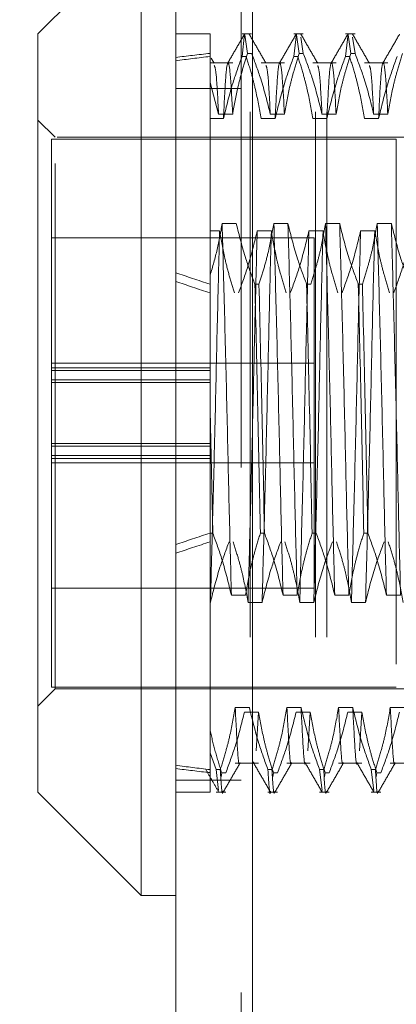
# Model space of a CAD drawing. Units: inches. Extents: x 0 to 23.4, y 0 to 16.5.
# Drawn here: x 11.5 to 11.6, y 10.5 to 10.7 of the extents above; entities that cross this region are included whole.
import ezdxf

# ---------------------------------------------------------------- set-up
doc = ezdxf.new("R2010")
doc.units = ezdxf.units.IN
doc.header["$MEASUREMENT"] = 0
doc.linetypes.add('HIDDEN', pattern=[0.075, 0.05, -0.025])
doc.styles.add('SLDTEXTSTYLE0', font='TXT', dxfattribs={"width": 0.75})
doc.dimstyles.new('SLDDIMSTYLE4', dxfattribs={"dimtxt": 0.125, "dimasz": 0.13, "dimexe": 0, "dimexo": 0.0625, "dimgap": 0.03125, "dimtad": 0, "dimtih": 1, "dimtoh": 1, "dimlfac": 6, "dimrnd": 1e-09, "dimzin": 12, "dimdsep": 46, "dimtxsty": 'SLDTEXTSTYLE0', "dimsah": 1, "dimcen": 0.09, "dimadec": 0, "dimazin": 3, "dimtfac": 1, "dimtmove": 0, "dimatfit": 0, "dimfxl": 1, "dimfrac": 2, "dimtolj": 1, "dimtzin": 12, "dimarcsym": 0})

# ---------------------------------------------------------------- blocks, each defined once
blk = doc.blocks.new('_D_13')
at = {"color": 7, "linetype": 'Continuous', "lineweight": 0}
for p, q in [((11.10824, 10.93461), (11.10824, 11.18461)), ((11.4928, 10.93461), (10.98324, 10.93461)), ((11.28605, 10.41895), (10.98324, 10.41895)), ((11.10824, 10.41895), (11.10824, 10.16895))]:
    blk.add_line(p, q, dxfattribs=at)
for points in [[(11.10824, 10.93461), (11.12824, 11.06461), (11.08824, 11.06461)], [(11.10824, 10.41895), (11.08824, 10.28895), (11.12824, 10.28895)]]:
    blk.add_solid(points, dxfattribs=at)
at = {"color": 7, "linetype": 'Continuous', "lineweight": 0, "char_height": 0.125, "attachment_point": 1, "style": 'SLDTEXTSTYLE0'}
for s, insert in [('3.09', (10.89583, 10.89135, -0.01607)), ('TYP', (10.97412, 10.69292, -0.01607))]:
    blk.add_mtext(s, dxfattribs=dict(at, insert=insert))

msp = doc.modelspace()

# ---------------------------------------------------------------- linework, layer by layer
at = {"color": 7, "linetype": 'Continuous', "lineweight": 15}
for p, q in [((11.52819, 4.97006), (11.52819, 10.92)), ((11.5428, 10.91981), (11.5428, 4.97025)), ((11.52162, 10.67226), (11.50194, 10.65257)), ((11.52162, 10.67226), (11.52162, 10.48853)), ((11.50194, 10.50822), (11.50194, 10.65257)), ((11.50194, 10.50822), (11.52162, 10.48853)), ((11.52162, 10.48853), (11.52819, 10.48853))]:
    msp.add_line(p, q, dxfattribs=at)
at = {"color": 7, "linetype": 'HIDDEN', "lineweight": 0}
for p, q in [((11.54064, 4.97006), (11.54064, 10.92)), ((11.5428, 10.91981), (11.5428, 4.97025)), ((11.54236, 5.13774), (11.54236, 10.75232)), ((11.55481, 5.13774), (11.55481, 10.75232)), ((11.55698, 5.13774), (11.55698, 10.75232)), ((11.53475, 10.65257), (11.52819, 10.65257)), ((11.53475, 10.65257), (11.53475, 10.64886)), ((11.54264, 10.65257), (11.54082, 10.65257)), ((11.54082, 10.64828), (11.54131, 10.65256)), ((11.54134, 10.65238), (11.54186, 10.64886)), ((11.55248, 10.65257), (11.55066, 10.65257)), ((11.55066, 10.64828), (11.55115, 10.65256)), ((11.55118, 10.65238), (11.5517, 10.64886)), ((11.56232, 10.65257), (11.5605, 10.65257)), ((11.5605, 10.64828), (11.561, 10.65256)), ((11.56102, 10.65238), (11.56155, 10.64886)), ((11.55248, 10.64886), (11.55202, 10.65195)), ((11.56232, 10.64886), (11.56186, 10.65195)), ((11.53475, 10.64886), (11.53475, 10.64331)), ((11.54264, 10.64886), (11.54186, 10.64886)), ((11.55248, 10.64886), (11.5517, 10.64886)), ((11.56232, 10.64886), (11.56155, 10.64886)), ((11.53903, 10.64705), (11.53475, 10.64705)), ((11.53553, 10.64699), (11.53496, 10.64797)), ((11.54082, 10.64828), (11.54159, 10.64828)), ((11.54888, 10.64705), (11.54443, 10.64705)), ((11.55066, 10.64828), (11.55144, 10.64828)), ((11.55872, 10.64705), (11.55428, 10.64705)), ((11.5605, 10.64828), (11.56128, 10.64828)), ((11.56856, 10.64705), (11.56412, 10.64705)), ((11.53475, 10.64331), (11.53475, 10.60664)), ((11.53475, 10.64331), (11.53635, 10.63732)), ((11.54064, 10.64216), (11.52819, 10.64216)), ((11.53475, 10.63974), (11.53475, 10.64102)), ((11.50522, 10.63289), (11.50194, 10.63617)), ((11.53728, 10.63645), (11.53475, 10.63645)), ((11.53635, 10.63732), (11.53903, 10.63732)), ((11.54712, 10.63645), (11.54443, 10.63645)), ((11.54619, 10.63732), (11.54888, 10.63732)), ((11.55696, 10.63645), (11.55428, 10.63645)), ((11.55603, 10.63732), (11.55872, 10.63732)), ((11.56681, 10.63645), (11.56412, 10.63645)), ((11.56587, 10.63732), (11.56856, 10.63732)), ((11.50456, 10.63256), (11.50456, 10.58619)), ((11.57018, 10.63256), (11.50456, 10.63256)), ((11.50522, 10.5279), (11.50522, 10.63289)), ((11.60561, 10.63289), (11.50522, 10.63289)), ((11.57018, 10.63256), (11.57018, 10.52823)), ((11.53475, 10.61508), (11.53654, 10.61508)), ((11.53971, 10.61646), (11.53702, 10.61646)), ((11.5437, 10.61508), (11.54639, 10.61508)), ((11.54955, 10.61646), (11.54687, 10.61646)), ((11.55354, 10.61508), (11.55623, 10.61508)), ((11.5594, 10.61646), (11.55671, 10.61646)), ((11.56338, 10.61508), (11.56607, 10.61508)), ((11.56924, 10.61646), (11.56655, 10.61646)), ((11.55456, 10.61373), (11.50456, 10.61373)), ((11.55456, 10.57948), (11.55456, 10.61373)), ((11.53475, 10.60664), (11.53475, 10.60492)), ((11.53475, 10.60492), (11.53475, 10.58093)), ((11.54326, 10.60492), (11.54404, 10.60492)), ((11.55311, 10.60492), (11.55388, 10.60492)), ((11.56295, 10.60492), (11.56372, 10.60492)), ((11.55456, 10.5899), (11.50456, 10.5899)), ((11.53475, 10.58903), (11.50456, 10.58903)), ((11.53475, 10.5885), (11.50456, 10.5885)), ((11.50456, 10.58672), (11.53475, 10.58672)), ((11.53475, 10.58619), (11.50456, 10.58619)), ((11.50456, 10.58014), (11.50456, 10.58619)), ((11.50456, 10.57229), (11.50456, 10.58014)), ((11.53475, 10.57176), (11.53475, 10.58093)), ((11.53524, 10.55754), (11.53475, 10.58093)), ((11.55456, 10.54706), (11.55456, 10.57948)), ((11.53475, 10.5746), (11.50456, 10.5746)), ((11.50456, 10.57407), (11.53475, 10.57407)), ((11.53475, 10.57229), (11.50456, 10.57229)), ((11.50456, 10.57229), (11.50456, 10.57176)), ((11.50456, 10.57176), (11.50456, 10.52823)), ((11.53475, 10.57176), (11.50456, 10.57176)), ((11.50456, 10.5709), (11.55456, 10.5709)), ((11.53475, 10.55754), (11.53475, 10.57176)), ((11.53524, 10.55754), (11.53475, 10.55754)), ((11.53475, 10.55754), (11.53475, 10.51572)), ((11.54508, 10.55754), (11.54431, 10.55754)), ((11.55493, 10.55754), (11.55415, 10.55754)), ((11.56477, 10.55754), (11.56399, 10.55754)), ((11.50456, 10.54706), (11.55456, 10.54706)), ((11.53878, 10.54571), (11.54147, 10.54571)), ((11.54862, 10.54571), (11.55131, 10.54571)), ((11.55846, 10.54571), (11.56115, 10.54571)), ((11.56831, 10.54571), (11.57099, 10.54571)), ((11.53479, 10.54433), (11.53475, 10.54433)), ((11.54463, 10.54433), (11.54195, 10.54433)), ((11.55448, 10.54433), (11.55179, 10.54433)), ((11.56432, 10.54433), (11.56163, 10.54433)), ((11.50194, 10.52462), (11.50522, 10.5279)), ((11.50456, 10.52823), (11.57018, 10.52823)), ((11.50522, 10.5279), (11.60561, 10.5279)), ((11.5422, 10.52434), (11.53951, 10.52434)), ((11.54127, 10.52348), (11.54396, 10.52348)), ((11.54396, 10.52348), (11.5435, 10.51608)), ((11.55204, 10.52434), (11.54936, 10.52434)), ((11.55111, 10.52348), (11.5538, 10.52348)), ((11.5538, 10.52348), (11.55334, 10.51608)), ((11.56189, 10.52434), (11.5592, 10.52434)), ((11.56095, 10.52348), (11.56364, 10.52348)), ((11.56364, 10.52348), (11.56319, 10.51608)), ((11.57173, 10.52434), (11.56904, 10.52434)), ((11.53475, 10.51572), (11.53475, 10.51251)), ((11.5359, 10.51251), (11.53475, 10.51572)), ((11.53951, 10.51374), (11.54396, 10.51374)), ((11.54936, 10.51374), (11.5538, 10.51374)), ((11.5592, 10.51374), (11.56364, 10.51374)), ((11.56904, 10.51374), (11.57348, 10.51374)), ((11.53475, 10.51251), (11.53475, 10.50822)), ((11.5359, 10.51251), (11.53667, 10.51251)), ((11.5359, 10.51251), (11.53636, 10.50851)), ((11.53683, 10.51117), (11.53694, 10.51193)), ((11.53772, 10.51193), (11.53694, 10.51193)), ((11.54574, 10.51251), (11.54651, 10.51251)), ((11.54667, 10.51117), (11.54678, 10.51193)), ((11.54756, 10.51193), (11.54678, 10.51193)), ((11.55558, 10.51251), (11.55636, 10.51251)), ((11.55558, 10.51251), (11.55604, 10.50851)), ((11.55651, 10.51117), (11.55662, 10.51193)), ((11.5574, 10.51193), (11.55662, 10.51193)), ((11.56542, 10.51251), (11.5662, 10.51251)), ((11.56542, 10.51251), (11.56588, 10.50851)), ((11.56635, 10.51117), (11.56647, 10.51193)), ((11.56724, 10.51193), (11.56647, 10.51193)), ((11.54064, 10.5105), (11.52819, 10.5105)), ((11.52819, 10.50822), (11.53475, 10.50822)), ((11.5359, 10.50822), (11.53772, 10.50822)), ((11.54574, 10.50822), (11.54756, 10.50822)), ((11.55558, 10.50822), (11.5574, 10.50822)), ((11.56542, 10.50822), (11.56724, 10.50822))]:
    msp.add_line(p, q, dxfattribs=at)
for major_axis, ratio, start_param, end_param in [((0.48116, -0.05222), 0.103555, 2.701804, 2.734176), ((0.48116, -0.05099), 0.106176, 2.701817, 2.734188), ((0.48116, -0.05222), 0.103555, 3.571487, 3.603858), ((0.48116, -0.05099), 0.106176, 3.571499, 3.60387), ((0.48116, 0.05099), 0.106176, 2.679315, 2.711686), ((0.48116, 0.05222), 0.103555, 2.679327, 2.711699), ((0.48116, 0.05099), 0.106176, 3.548997, 3.581369), ((0.48116, 0.05222), 0.103555, 3.54901, 3.581381)]:
    msp.add_ellipse((11.96782, 10.5804), major_axis=major_axis, ratio=ratio, start_param=start_param, end_param=end_param, dxfattribs=at)
for points, knots in [([(11.54128, 10.65252), (11.54074, 10.6516), (11.53968, 10.64976), (11.53861, 10.64792), (11.53808, 10.64699)], [0, 0, 0, 0, 0.5000118, 1, 1, 1, 1]), ([(11.54537, 10.64699), (11.54484, 10.64791), (11.54377, 10.64976), (11.54271, 10.6516), (11.54217, 10.65252)], [0, 0, 0, 0, 0.499988, 1, 1, 1, 1]), ([(11.55112, 10.65252), (11.55059, 10.6516), (11.54952, 10.64976), (11.54846, 10.64792), (11.54792, 10.64699)], [0, 0, 0, 0, 0.500012, 1, 1, 1, 1]), ([(11.55521, 10.64699), (11.55468, 10.64791), (11.55361, 10.64976), (11.55255, 10.6516), (11.55202, 10.65252)], [0, 0, 0, 0, 0.4999881, 1, 1, 1, 1]), ([(11.56096, 10.65252), (11.56043, 10.6516), (11.55936, 10.64976), (11.5583, 10.64792), (11.55777, 10.64699)], [0, 0, 0, 0, 0.5000118, 1, 1, 1, 1]), ([(11.56505, 10.64699), (11.56452, 10.64791), (11.56346, 10.64976), (11.56239, 10.6516), (11.56186, 10.65252)], [0, 0, 0, 0, 0.499988, 1, 1, 1, 1]), ([(11.5708, 10.65252), (11.57027, 10.6516), (11.56921, 10.64976), (11.56814, 10.64792), (11.56761, 10.64699)], [0, 0, 0, 0, 0.5000118, 1, 1, 1, 1]), ([(11.53903, 10.63732), (11.53934, 10.63902), (11.53983, 10.64182), (11.54084, 10.64566), (11.54152, 10.64779), (11.54186, 10.64886)], [0, 0, 0, 0, 0.4403321, 0.7200194, 1, 1, 1, 1]), ([(11.54264, 10.64886), (11.54324, 10.64725), (11.54467, 10.64344), (11.54563, 10.63956), (11.54619, 10.63732)], [0, 0, 0, 0, 0.422793, 1, 1, 1, 1]), ([(11.54888, 10.63732), (11.5492, 10.63913), (11.54969, 10.64185), (11.5507, 10.64569), (11.55134, 10.64772), (11.5517, 10.64886)], [0, 0, 0, 0, 0.467931, 0.701808, 1, 1, 1, 1]), ([(11.55248, 10.64886), (11.55308, 10.64725), (11.55451, 10.64344), (11.55548, 10.63956), (11.55603, 10.63732)], [0, 0, 0, 0, 0.422793, 1, 1, 1, 1]), ([(11.55872, 10.63732), (11.55904, 10.63913), (11.55953, 10.64185), (11.56054, 10.64569), (11.56119, 10.64772), (11.56155, 10.64886)], [0, 0, 0, 0, 0.467931, 0.701808, 1, 1, 1, 1]), ([(11.56232, 10.64886), (11.56293, 10.64725), (11.56436, 10.64344), (11.56532, 10.63956), (11.56587, 10.63732)], [0, 0, 0, 0, 0.422793, 1, 1, 1, 1]), ([(11.56856, 10.63732), (11.56889, 10.63913), (11.56937, 10.64185), (11.57038, 10.64569), (11.57103, 10.64772), (11.57139, 10.64886)], [0, 0, 0, 0, 0.467931, 0.701808, 1, 1, 1, 1]), ([(11.54082, 10.64828), (11.54022, 10.64663), (11.53879, 10.64272), (11.53783, 10.63875), (11.53728, 10.63645)], [0, 0, 0, 0, 0.423331, 1, 1, 1, 1]), ([(11.53903, 10.63732), (11.53888, 10.64014), (11.53858, 10.64579), (11.53811, 10.64781), (11.53771, 10.64522), (11.53742, 10.63938), (11.53728, 10.63645)], [0, 0, 0, 0, 0.25175, 0.504061, 0.751127, 1, 1, 1, 1]), ([(11.54443, 10.63645), (11.54411, 10.63831), (11.54362, 10.6411), (11.5426, 10.64504), (11.54196, 10.64712), (11.54159, 10.64828)], [0, 0, 0, 0, 0.468023, 0.701942, 1, 1, 1, 1]), ([(11.55066, 10.64828), (11.55006, 10.64663), (11.54864, 10.64272), (11.54768, 10.63875), (11.54712, 10.63645)], [0, 0, 0, 0, 0.4233308, 1, 1, 1, 1]), ([(11.54888, 10.63732), (11.54873, 10.64014), (11.54842, 10.64579), (11.54796, 10.64781), (11.54755, 10.64522), (11.54727, 10.63938), (11.54712, 10.63645)], [0, 0, 0, 0, 0.25175, 0.504061, 0.7511268, 1, 1, 1, 1]), ([(11.55428, 10.63645), (11.55395, 10.63831), (11.55347, 10.6411), (11.55245, 10.64504), (11.5518, 10.64712), (11.55144, 10.64828)], [0, 0, 0, 0, 0.468023, 0.701942, 1, 1, 1, 1]), ([(11.5605, 10.64828), (11.5599, 10.64663), (11.55848, 10.64272), (11.55752, 10.63875), (11.55696, 10.63645)], [0, 0, 0, 0, 0.423331, 1, 1, 1, 1]), ([(11.55872, 10.63732), (11.55857, 10.64014), (11.55827, 10.64579), (11.5578, 10.64781), (11.55739, 10.64522), (11.55711, 10.63938), (11.55696, 10.63645)], [0, 0, 0, 0, 0.25175, 0.504061, 0.751127, 1, 1, 1, 1]), ([(11.56412, 10.63645), (11.5638, 10.63831), (11.56331, 10.6411), (11.56229, 10.64504), (11.56164, 10.64712), (11.56128, 10.64828)], [0, 0, 0, 0, 0.468023, 0.701942, 1, 1, 1, 1]), ([(11.57034, 10.64828), (11.56974, 10.64663), (11.56832, 10.64272), (11.56736, 10.63875), (11.56681, 10.63645)], [0, 0, 0, 0, 0.423331, 1, 1, 1, 1]), ([(11.56856, 10.63732), (11.56841, 10.64014), (11.56811, 10.64579), (11.56764, 10.64781), (11.56724, 10.64522), (11.56695, 10.63938), (11.56681, 10.63645)], [0, 0, 0, 0, 0.25175, 0.504061, 0.751127, 1, 1, 1, 1]), ([(11.53635, 10.63732), (11.53619, 10.64025), (11.53592, 10.64553), (11.53565, 10.64625), (11.53553, 10.64656)], [0, 0, 0, 0, 0.556452, 1, 1, 1, 1]), ([(11.54619, 10.63732), (11.54604, 10.64025), (11.54576, 10.64553), (11.54549, 10.64624), (11.54537, 10.64656)], [0, 0, 0, 0, 0.556792, 1, 1, 1, 1]), ([(11.55603, 10.63732), (11.55588, 10.64025), (11.55561, 10.64553), (11.55533, 10.64624), (11.55521, 10.64656)], [0, 0, 0, 0, 0.556792, 1, 1, 1, 1]), ([(11.56587, 10.63732), (11.56572, 10.64025), (11.56545, 10.64553), (11.56518, 10.64624), (11.56505, 10.64656)], [0, 0, 0, 0, 0.556792, 1, 1, 1, 1]), ([(11.53702, 10.61646), (11.53674, 10.61482), (11.53616, 10.61152), (11.53522, 10.60827), (11.53475, 10.60664)], [0, 0, 0, 0, 0.499282, 1, 1, 1, 1]), ([(11.53654, 10.61508), (11.5364, 10.60953), (11.53612, 10.59848), (11.53571, 10.57975), (11.53524, 10.56097), (11.53494, 10.54988), (11.53479, 10.54433)], [0, 0, 0, 0, 0.248873, 0.495939, 0.74825, 1, 1, 1, 1]), ([(11.53654, 10.61508), (11.53685, 10.61333), (11.53734, 10.61047), (11.53836, 10.60653), (11.53904, 10.60434), (11.53939, 10.60325)], [0, 0, 0, 0, 0.4402665, 0.7199813, 1, 1, 1, 1]), ([(11.53878, 10.54571), (11.53864, 10.55126), (11.53835, 10.56231), (11.53794, 10.58104), (11.53748, 10.59982), (11.53717, 10.61092), (11.53702, 10.61646)], [0, 0, 0, 0, 0.248873, 0.495939, 0.74825, 1, 1, 1, 1]), ([(11.54326, 10.60492), (11.54266, 10.60653), (11.54123, 10.61034), (11.54027, 10.61422), (11.53971, 10.61646)], [0, 0, 0, 0, 0.422793, 1, 1, 1, 1]), ([(11.54016, 10.60325), (11.54078, 10.60495), (11.5422, 10.60886), (11.54316, 10.61284), (11.5437, 10.61508)], [0, 0, 0, 0, 0.436819, 1, 1, 1, 1]), ([(11.5437, 10.61508), (11.54356, 10.60953), (11.54327, 10.59848), (11.54287, 10.57975), (11.5424, 10.56097), (11.5421, 10.54988), (11.54195, 10.54433)], [0, 0, 0, 0, 0.2488732, 0.495939, 0.74825, 1, 1, 1, 1]), ([(11.54687, 10.61646), (11.54655, 10.6147), (11.54605, 10.61188), (11.54503, 10.60803), (11.54437, 10.60595), (11.54404, 10.60492)], [0, 0, 0, 0, 0.454943, 0.727337, 1, 1, 1, 1]), ([(11.54639, 10.61508), (11.54624, 10.60953), (11.54596, 10.59848), (11.54555, 10.57975), (11.54509, 10.56097), (11.54478, 10.54988), (11.54463, 10.54433)], [0, 0, 0, 0, 0.248873, 0.495939, 0.74825, 1, 1, 1, 1]), ([(11.54639, 10.61508), (11.54671, 10.61322), (11.5472, 10.61043), (11.54822, 10.60649), (11.54887, 10.60441), (11.54923, 10.60325)], [0, 0, 0, 0, 0.468023, 0.701942, 1, 1, 1, 1]), ([(11.54862, 10.54571), (11.54848, 10.55126), (11.54819, 10.56231), (11.54779, 10.58104), (11.54732, 10.59982), (11.54702, 10.61092), (11.54687, 10.61646)], [0, 0, 0, 0, 0.248873, 0.495939, 0.74825, 1, 1, 1, 1]), ([(11.55131, 10.54571), (11.55117, 10.55126), (11.55088, 10.56231), (11.55047, 10.58104), (11.55001, 10.59982), (11.54971, 10.61092), (11.54955, 10.61646)], [0, 0, 0, 0, 0.248873, 0.495939, 0.74825, 1, 1, 1, 1]), ([(11.55311, 10.60492), (11.5525, 10.60653), (11.55107, 10.61034), (11.55011, 10.61422), (11.54955, 10.61646)], [0, 0, 0, 0, 0.422793, 1, 1, 1, 1]), ([(11.55, 10.60325), (11.55061, 10.6049), (11.55203, 10.60881), (11.55299, 10.61279), (11.55354, 10.61508)], [0, 0, 0, 0, 0.423331, 1, 1, 1, 1]), ([(11.55354, 10.61508), (11.5534, 10.60953), (11.55311, 10.59848), (11.55271, 10.57975), (11.55224, 10.56097), (11.55194, 10.54988), (11.55179, 10.54433)], [0, 0, 0, 0, 0.248873, 0.495939, 0.74825, 1, 1, 1, 1]), ([(11.55671, 10.61646), (11.55639, 10.61465), (11.5559, 10.61193), (11.55489, 10.60808), (11.55424, 10.60605), (11.55388, 10.60492)], [0, 0, 0, 0, 0.467931, 0.701808, 1, 1, 1, 1]), ([(11.55623, 10.61508), (11.55609, 10.60953), (11.5558, 10.59848), (11.5554, 10.57975), (11.55493, 10.56097), (11.55463, 10.54988), (11.55448, 10.54433)], [0, 0, 0, 0, 0.248873, 0.495939, 0.74825, 1, 1, 1, 1]), ([(11.55623, 10.61508), (11.55655, 10.61322), (11.55704, 10.61043), (11.55806, 10.60649), (11.55871, 10.60441), (11.55907, 10.60325)], [0, 0, 0, 0, 0.468023, 0.701942, 1, 1, 1, 1]), ([(11.55846, 10.54571), (11.55832, 10.55126), (11.55803, 10.56231), (11.55763, 10.58104), (11.55716, 10.59982), (11.55686, 10.61092), (11.55671, 10.61646)], [0, 0, 0, 0, 0.248873, 0.495939, 0.74825, 1, 1, 1, 1]), ([(11.56115, 10.54571), (11.56101, 10.55126), (11.56072, 10.56231), (11.56032, 10.58104), (11.55985, 10.59982), (11.55955, 10.61092), (11.5594, 10.61646)], [0, 0, 0, 0, 0.248873, 0.495939, 0.74825, 1, 1, 1, 1]), ([(11.56295, 10.60492), (11.56234, 10.60653), (11.56091, 10.61034), (11.55995, 10.61422), (11.5594, 10.61646)], [0, 0, 0, 0, 0.422793, 1, 1, 1, 1]), ([(11.55985, 10.60325), (11.56045, 10.6049), (11.56187, 10.60881), (11.56283, 10.61279), (11.56338, 10.61508)], [0, 0, 0, 0, 0.423331, 1, 1, 1, 1]), ([(11.56338, 10.61508), (11.56324, 10.60953), (11.56296, 10.59848), (11.56255, 10.57975), (11.56208, 10.56097), (11.56178, 10.54988), (11.56163, 10.54433)], [0, 0, 0, 0, 0.248873, 0.495939, 0.74825, 1, 1, 1, 1]), ([(11.56655, 10.61646), (11.56623, 10.61465), (11.56574, 10.61193), (11.56473, 10.60808), (11.56409, 10.60605), (11.56372, 10.60492)], [0, 0, 0, 0, 0.467931, 0.701808, 1, 1, 1, 1]), ([(11.56607, 10.61508), (11.56593, 10.60953), (11.56564, 10.59848), (11.56524, 10.57975), (11.56477, 10.56097), (11.56447, 10.54988), (11.56432, 10.54433)], [0, 0, 0, 0, 0.248873, 0.495939, 0.74825, 1, 1, 1, 1]), ([(11.56607, 10.61508), (11.5664, 10.61322), (11.56688, 10.61043), (11.5679, 10.60649), (11.56855, 10.60441), (11.56891, 10.60325)], [0, 0, 0, 0, 0.468023, 0.701942, 1, 1, 1, 1]), ([(11.56831, 10.54571), (11.56816, 10.55126), (11.56788, 10.56231), (11.56747, 10.58104), (11.567, 10.59982), (11.5667, 10.61092), (11.56655, 10.61646)], [0, 0, 0, 0, 0.248873, 0.495939, 0.74825, 1, 1, 1, 1]), ([(11.57099, 10.54571), (11.57085, 10.55126), (11.57057, 10.56231), (11.57016, 10.58104), (11.56969, 10.59982), (11.56939, 10.61092), (11.56924, 10.61646)], [0, 0, 0, 0, 0.248873, 0.495939, 0.74825, 1, 1, 1, 1]), ([(11.57279, 10.60492), (11.57219, 10.60653), (11.57076, 10.61034), (11.56979, 10.61422), (11.56924, 10.61646)], [0, 0, 0, 0, 0.422793, 1, 1, 1, 1]), ([(11.56969, 10.60325), (11.57029, 10.6049), (11.57171, 10.60881), (11.57267, 10.61279), (11.57323, 10.61508)], [0, 0, 0, 0, 0.423331, 1, 1, 1, 1]), ([(11.53475, 10.60664), (11.53475, 10.60288), (11.53475, 10.59461), (11.53475, 10.58575), (11.53475, 10.58093)], [0, 0, 0, 0, 0.45505, 1, 1, 1, 1]), ([(11.54326, 10.60492), (11.54345, 10.59693), (11.54382, 10.58118), (11.54415, 10.56535), (11.54431, 10.55754)], [0, 0, 0, 0, 0.5067703, 1, 1, 1, 1]), ([(11.54508, 10.55754), (11.54492, 10.56535), (11.5446, 10.58118), (11.54423, 10.59693), (11.54404, 10.60492)], [0, 0, 0, 0, 0.49323, 1, 1, 1, 1]), ([(11.55311, 10.60492), (11.55329, 10.59693), (11.55366, 10.58118), (11.55399, 10.56535), (11.55415, 10.55754)], [0, 0, 0, 0, 0.50677, 1, 1, 1, 1]), ([(11.56295, 10.60492), (11.56314, 10.59693), (11.56351, 10.58118), (11.56383, 10.56535), (11.56399, 10.55754)], [0, 0, 0, 0, 0.50677, 1, 1, 1, 1]), ([(11.56477, 10.55754), (11.56461, 10.56535), (11.56428, 10.58118), (11.56391, 10.59693), (11.56372, 10.60492)], [0, 0, 0, 0, 0.49323, 1, 1, 1, 1]), ([(11.53524, 10.55754), (11.53586, 10.55584), (11.53728, 10.55193), (11.53824, 10.54795), (11.53878, 10.54571)], [0, 0, 0, 0, 0.436819, 1, 1, 1, 1]), ([(11.54147, 10.54571), (11.54179, 10.54757), (11.54228, 10.55036), (11.5433, 10.5543), (11.54394, 10.55638), (11.54431, 10.55754)], [0, 0, 0, 0, 0.4680233, 0.7019418, 1, 1, 1, 1]), ([(11.54508, 10.55754), (11.54569, 10.55589), (11.54711, 10.55198), (11.54807, 10.54801), (11.54862, 10.54571)], [0, 0, 0, 0, 0.423331, 1, 1, 1, 1]), ([(11.55131, 10.54571), (11.55163, 10.54757), (11.55212, 10.55036), (11.55314, 10.5543), (11.55379, 10.55638), (11.55415, 10.55754)], [0, 0, 0, 0, 0.468023, 0.701942, 1, 1, 1, 1]), ([(11.55493, 10.55754), (11.55553, 10.55589), (11.55695, 10.55198), (11.55791, 10.54801), (11.55846, 10.54571)], [0, 0, 0, 0, 0.4233308, 1, 1, 1, 1]), ([(11.56115, 10.54571), (11.56148, 10.54757), (11.56196, 10.55036), (11.56298, 10.5543), (11.56363, 10.55638), (11.56399, 10.55754)], [0, 0, 0, 0, 0.468023, 0.701942, 1, 1, 1, 1]), ([(11.56477, 10.55754), (11.56537, 10.55589), (11.56679, 10.55198), (11.56775, 10.54801), (11.56831, 10.54571)], [0, 0, 0, 0, 0.423331, 1, 1, 1, 1]), ([(11.53834, 10.55588), (11.53774, 10.55427), (11.53631, 10.55046), (11.53535, 10.54657), (11.53479, 10.54433)], [0, 0, 0, 0, 0.422793, 1, 1, 1, 1]), ([(11.54195, 10.54433), (11.54162, 10.54615), (11.54114, 10.54887), (11.54012, 10.55271), (11.53948, 10.55474), (11.53912, 10.55588)], [0, 0, 0, 0, 0.467931, 0.701808, 1, 1, 1, 1]), ([(11.54818, 10.55588), (11.54758, 10.55427), (11.54615, 10.55046), (11.54519, 10.54657), (11.54463, 10.54433)], [0, 0, 0, 0, 0.422793, 1, 1, 1, 1]), ([(11.55179, 10.54433), (11.55146, 10.54615), (11.55098, 10.54887), (11.54996, 10.55271), (11.54932, 10.55474), (11.54896, 10.55588)], [0, 0, 0, 0, 0.467931, 0.701808, 1, 1, 1, 1]), ([(11.55803, 10.55588), (11.55742, 10.55427), (11.55599, 10.55046), (11.55503, 10.54657), (11.55448, 10.54433)], [0, 0, 0, 0, 0.422793, 1, 1, 1, 1]), ([(11.56163, 10.54433), (11.56131, 10.54615), (11.56082, 10.54887), (11.55981, 10.55271), (11.55916, 10.55474), (11.5588, 10.55588)], [0, 0, 0, 0, 0.467931, 0.701808, 1, 1, 1, 1]), ([(11.56787, 10.55588), (11.56727, 10.55427), (11.56583, 10.55046), (11.56487, 10.54657), (11.56432, 10.54433)], [0, 0, 0, 0, 0.422793, 1, 1, 1, 1]), ([(11.57147, 10.54433), (11.57115, 10.54615), (11.57066, 10.54887), (11.56965, 10.55271), (11.56901, 10.55474), (11.56865, 10.55588)], [0, 0, 0, 0, 0.467931, 0.701808, 1, 1, 1, 1]), ([(11.53951, 10.52434), (11.53919, 10.52248), (11.5387, 10.51969), (11.53768, 10.51575), (11.53703, 10.51367), (11.53667, 10.51251)], [0, 0, 0, 0, 0.468023, 0.701942, 1, 1, 1, 1]), ([(11.53772, 10.51193), (11.53834, 10.5136), (11.53977, 10.51741), (11.54073, 10.52129), (11.54127, 10.52348)], [0, 0, 0, 0, 0.436737, 1, 1, 1, 1]), ([(11.54038, 10.51389), (11.54037, 10.51384), (11.54021, 10.51299), (11.53994, 10.51591), (11.53966, 10.52152), (11.53951, 10.52434)], [0, 0, 0, 0, 0.029205, 0.512833, 1, 1, 1, 1]), ([(11.54574, 10.51251), (11.54514, 10.51416), (11.54372, 10.51807), (11.54276, 10.52205), (11.5422, 10.52434)], [0, 0, 0, 0, 0.423331, 1, 1, 1, 1]), ([(11.54396, 10.52348), (11.54428, 10.52166), (11.54477, 10.51894), (11.54578, 10.5151), (11.54642, 10.51307), (11.54678, 10.51193)], [0, 0, 0, 0, 0.467931, 0.701808, 1, 1, 1, 1]), ([(11.54936, 10.52434), (11.54903, 10.52248), (11.54855, 10.51969), (11.54753, 10.51575), (11.54688, 10.51367), (11.54651, 10.51251)], [0, 0, 0, 0, 0.468023, 0.701942, 1, 1, 1, 1]), ([(11.54756, 10.51193), (11.54816, 10.51354), (11.54959, 10.51735), (11.55055, 10.52124), (11.55111, 10.52348)], [0, 0, 0, 0, 0.422793, 1, 1, 1, 1]), ([(11.55022, 10.51389), (11.55021, 10.51384), (11.55006, 10.51299), (11.54979, 10.51591), (11.5495, 10.52152), (11.54936, 10.52434)], [0, 0, 0, 0, 0.029205, 0.512833, 1, 1, 1, 1]), ([(11.55558, 10.51251), (11.55498, 10.51416), (11.55356, 10.51807), (11.5526, 10.52205), (11.55204, 10.52434)], [0, 0, 0, 0, 0.423331, 1, 1, 1, 1]), ([(11.55291, 10.51389), (11.5529, 10.51384), (11.55274, 10.51299), (11.55247, 10.51591), (11.55219, 10.52152), (11.55204, 10.52434)], [0, 0, 0, 0, 0.029205, 0.512833, 1, 1, 1, 1]), ([(11.5538, 10.52348), (11.55412, 10.52166), (11.55461, 10.51894), (11.55562, 10.5151), (11.55626, 10.51307), (11.55662, 10.51193)], [0, 0, 0, 0, 0.467931, 0.701808, 1, 1, 1, 1]), ([(11.5592, 10.52434), (11.55887, 10.52248), (11.55839, 10.51969), (11.55737, 10.51575), (11.55672, 10.51367), (11.55636, 10.51251)], [0, 0, 0, 0, 0.468023, 0.701942, 1, 1, 1, 1]), ([(11.5574, 10.51193), (11.55801, 10.51354), (11.55944, 10.51735), (11.5604, 10.52124), (11.56095, 10.52348)], [0, 0, 0, 0, 0.422793, 1, 1, 1, 1]), ([(11.56007, 10.51389), (11.56006, 10.51384), (11.5599, 10.51299), (11.55963, 10.51591), (11.55934, 10.52152), (11.5592, 10.52434)], [0, 0, 0, 0, 0.0292045, 0.5128332, 1, 1, 1, 1]), ([(11.56542, 10.51251), (11.56482, 10.51416), (11.5634, 10.51807), (11.56244, 10.52205), (11.56189, 10.52434)], [0, 0, 0, 0, 0.423331, 1, 1, 1, 1]), ([(11.56275, 10.51389), (11.56275, 10.51384), (11.56259, 10.51299), (11.56232, 10.51591), (11.56203, 10.52152), (11.56189, 10.52434)], [0, 0, 0, 0, 0.029205, 0.512833, 1, 1, 1, 1]), ([(11.56364, 10.52348), (11.56396, 10.52166), (11.56445, 10.51894), (11.56546, 10.5151), (11.56611, 10.51307), (11.56647, 10.51193)], [0, 0, 0, 0, 0.467931, 0.701808, 1, 1, 1, 1]), ([(11.56904, 10.52434), (11.56872, 10.52248), (11.56823, 10.51969), (11.56721, 10.51575), (11.56656, 10.51367), (11.5662, 10.51251)], [0, 0, 0, 0, 0.468023, 0.701942, 1, 1, 1, 1]), ([(11.56724, 10.51193), (11.56785, 10.51354), (11.56928, 10.51735), (11.57024, 10.52124), (11.57079, 10.52348)], [0, 0, 0, 0, 0.422793, 1, 1, 1, 1]), ([(11.56991, 10.51389), (11.5699, 10.51384), (11.56974, 10.51299), (11.56947, 10.51591), (11.56918, 10.52152), (11.56904, 10.52434)], [0, 0, 0, 0, 0.0292045, 0.5128332, 1, 1, 1, 1]), ([(11.53475, 10.51998), (11.53505, 10.51863), (11.53567, 10.51593), (11.53652, 10.51327), (11.53694, 10.51193)], [0, 0, 0, 0, 0.499571, 1, 1, 1, 1]), ([(11.53475, 10.51802), (11.53475, 10.51827), (11.53475, 10.51872), (11.53475, 10.5196), (11.53475, 10.51998)], [0, 0, 0, 0, 0.574126, 1, 1, 1, 1]), ([(11.53725, 10.50827), (11.53779, 10.50919), (11.53885, 10.51104), (11.53992, 10.51288), (11.54045, 10.5138)], [0, 0, 0, 0, 0.500012, 1, 1, 1, 1]), ([(11.543, 10.5138), (11.54354, 10.51288), (11.5446, 10.51103), (11.54567, 10.50919), (11.5462, 10.50827)], [0, 0, 0, 0, 0.499988, 1, 1, 1, 1]), ([(11.54307, 10.51389), (11.54306, 10.51382), (11.54304, 10.51366), (11.54302, 10.51387), (11.54301, 10.51399)], [0, 0, 0, 0, 0.417848, 1, 1, 1, 1]), ([(11.5471, 10.50827), (11.54763, 10.50919), (11.54869, 10.51104), (11.54976, 10.51288), (11.55029, 10.5138)], [0, 0, 0, 0, 0.500012, 1, 1, 1, 1]), ([(11.55285, 10.5138), (11.55338, 10.51288), (11.55444, 10.51103), (11.55551, 10.50919), (11.55604, 10.50827)], [0, 0, 0, 0, 0.499988, 1, 1, 1, 1]), ([(11.55694, 10.50827), (11.55747, 10.50919), (11.55854, 10.51104), (11.5596, 10.51288), (11.56013, 10.5138)], [0, 0, 0, 0, 0.500012, 1, 1, 1, 1]), ([(11.56269, 10.5138), (11.56322, 10.51288), (11.56429, 10.51103), (11.56535, 10.50919), (11.56588, 10.50827)], [0, 0, 0, 0, 0.4999882, 1, 1, 1, 1]), ([(11.56678, 10.50827), (11.56731, 10.50919), (11.56838, 10.51104), (11.56944, 10.51288), (11.56998, 10.5138)], [0, 0, 0, 0, 0.5000119, 1, 1, 1, 1]), ([(11.5339, 10.51253), (11.53431, 10.51182), (11.53513, 10.5104), (11.53595, 10.50898), (11.53635, 10.50827)], [0, 0, 0, 0, 0.4999914, 1, 1, 1, 1]), ([(11.53719, 10.50841), (11.53718, 10.50835), (11.53699, 10.50702), (11.53683, 10.50983), (11.53667, 10.51251)], [0, 0, 0, 0, 0.048047, 1, 1, 1, 1]), ([(11.54574, 10.51251), (11.5459, 10.50983), (11.54606, 10.50702), (11.54625, 10.50835), (11.54626, 10.50841)], [0, 0, 0, 0, 0.9519533, 1, 1, 1, 1]), ([(11.54703, 10.50841), (11.54703, 10.50835), (11.54684, 10.50702), (11.54667, 10.50983), (11.54651, 10.51251)], [0, 0, 0, 0, 0.048047, 1, 1, 1, 1]), ([(11.55688, 10.50841), (11.55687, 10.50835), (11.55668, 10.50702), (11.55651, 10.50983), (11.55636, 10.51251)], [0, 0, 0, 0, 0.0480467, 1, 1, 1, 1]), ([(11.56672, 10.50841), (11.56671, 10.50835), (11.56652, 10.50702), (11.56636, 10.50983), (11.5662, 10.51251)], [0, 0, 0, 0, 0.048047, 1, 1, 1, 1])]:
    msp.add_open_spline(points, degree=3, knots=knots, dxfattribs=at)

# ---------------------------------------------------------------- dimensions: what is measured, and where the dimension line sits
at = {"color": 7, "linetype": 'Continuous', "lineweight": 0}
dim = msp.add_linear_dim(base=(11.10824, 10.93461), p1=(11.33605, 10.41895), p2=(11.5428, 10.93461), angle=90, text='<>\\PTYP', dimstyle='SLDDIMSTYLE4', dxfattribs=at)
dim.commit()
dim.dimension.update_dxf_attribs({"geometry": '_D_13', "text_midpoint": (11.10824, 10.73022), "dimtype": 160})

doc.saveas('drawing.dxf')
